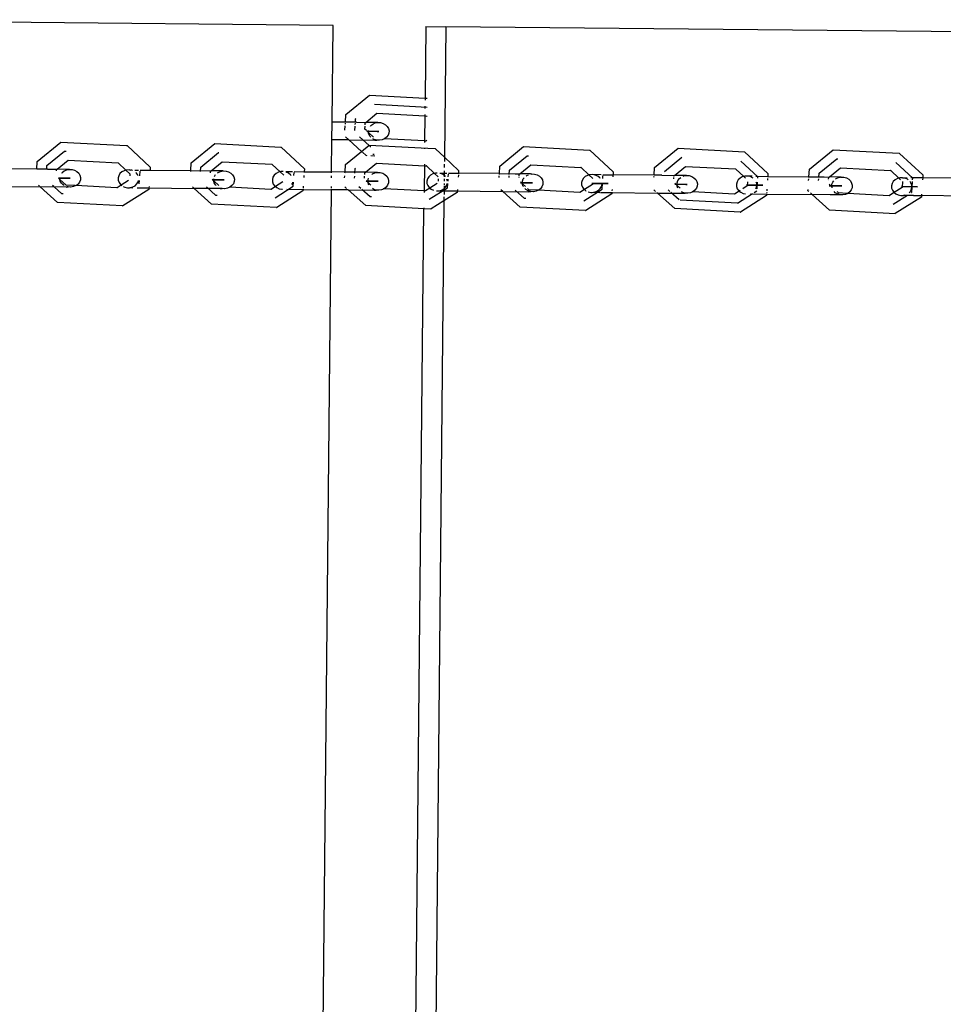
# Model space of a CAD drawing. Units: millimetres. Extents: x -9947 to 10509, y -7713 to 6336.
# Drawn here: x -651 to -403, y 1139 to 1403 of the extents above; entities that cross this region are included whole.
import ezdxf

# ---------------------------------------------------------------- set-up
doc = ezdxf.new("R2010")
doc.units = ezdxf.units.MM

msp = doc.modelspace()

# ---------------------------------------------------------------- linework, layer by layer
for p, q in [((-566.71, 1401.21), (-724.11, 1402.79)), ((-566.97, 1375.38), (-566.71, 1401.21)), ((-541.88, 1400.96), (-542.08, 1381.75)), ((-541.88, 1400.96), (-536.55, 1400.91)), ((-536.55, 1400.91), (-536.9, 1365.99)), ((-378.22, 1399.33), (-536.55, 1400.91)), ((-563.26, 1377.38), (-556.92, 1382.58)), ((-556.92, 1382.58), (-542.08, 1381.75)), ((-555.58, 1380.12), (-541.47, 1379.36)), ((-542.1, 1379.6), (-542.1, 1378.98)), ((-542.08, 1381.75), (-541.47, 1381.75)), ((-542.08, 1381.56), (-542.08, 1381.23)), ((-563.39, 1375.31), (-563.26, 1377.38)), ((-557.92, 1375.28), (-554.97, 1377.71)), ((-554.97, 1377.71), (-542.12, 1377.01)), ((-542.12, 1377.01), (-542.19, 1370.31)), ((-542.12, 1377.44), (-542.12, 1377.15)), ((-542.12, 1377.01), (-541.58, 1376.99)), ((-541.58, 1376.99), (-541.54, 1376.95)), ((-541.58, 1376.99), (-541.53, 1376.98)), ((-567.02, 1370.62), (-566.97, 1375.38)), ((-563.39, 1375.31), (-566.97, 1375.38)), ((-563.53, 1373.16), (-563.45, 1374.32)), ((-563.42, 1374.78), (-563.4, 1375.12)), ((-560.42, 1375.31), (-563.39, 1375.31)), ((-560.87, 1373.13), (-560.79, 1374.29)), ((-560.76, 1374.76), (-560.74, 1375.09)), ((-560.73, 1375.28), (-560.67, 1376.27)), ((-560.67, 1376.27), (-560.55, 1376.37)), ((-560.42, 1375.31), (-557.92, 1375.28)), ((-558.19, 1373.45), (-558.13, 1374.27)), ((-558.11, 1374.65), (-558.08, 1375.15)), ((-558.08, 1375.15), (-557.92, 1375.28)), ((-554.69, 1375.25), (-557.92, 1375.28)), ((-556.72, 1374.25), (-556.59, 1374.43)), ((-556.59, 1374.43), (-556.05, 1374.85)), ((-556.05, 1374.85), (-555.4, 1375.13)), ((-555.4, 1375.13), (-554.69, 1375.25)), ((-554.69, 1375.25), (-553.97, 1375.21)), ((-553.97, 1375.21), (-553.28, 1375.02)), ((-553.28, 1375.02), (-552.68, 1374.67)), ((-552.68, 1374.67), (-552.19, 1374.21)), ((-552.19, 1374.21), (-551.87, 1373.65)), ((-562.5, 1370.57), (-563.43, 1371.42)), ((-557.08, 1369.07), (-559.64, 1371.38)), ((-557.8, 1373.1), (-558.19, 1373.45)), ((-557.22, 1372.57), (-557.71, 1373.01)), ((-557.71, 1372.9), (-554.94, 1372.87)), ((-554.49, 1372.87), (-557.71, 1372.9)), ((-557.25, 1372.7), (-557.22, 1373.09)), ((-557.22, 1372.57), (-557.25, 1372.7)), ((-555.85, 1371.34), (-557.22, 1372.57)), ((-557.19, 1372.44), (-557.22, 1372.57)), ((-557.1, 1372.09), (-557.19, 1372.44)), ((-556.78, 1371.53), (-557.1, 1372.09)), ((-556.59, 1371.35), (-556.78, 1371.53)), ((-554.94, 1372.87), (-554.49, 1372.87)), ((-551.99, 1371.83), (-552.39, 1371.31)), ((-551.76, 1372.42), (-551.99, 1371.83)), ((-551.87, 1373.65), (-551.72, 1373.04)), ((-551.72, 1373.04), (-551.76, 1372.42)), ((-645.93, 1364.84), (-639.61, 1370.03)), ((-639.61, 1370.03), (-622, 1369.08)), ((-622, 1369.08), (-621.9, 1369.05)), ((-621.9, 1369.05), (-615.68, 1363.27)), ((-604.69, 1364.42), (-598.37, 1369.62)), ((-598.37, 1369.62), (-580.72, 1368.67)), ((-567.11, 1362), (-567.02, 1370.62)), ((-562.5, 1370.57), (-567.02, 1370.62)), ((-559.11, 1367.52), (-562.5, 1370.57)), ((-562.5, 1370.57), (-555.56, 1370.5)), ((-559.11, 1367.52), (-557.06, 1369.21)), ((-557.06, 1369.21), (-541.31, 1368.36)), ((-556.68, 1368.7), (-556.89, 1368.89)), ((-556.61, 1368.7), (-556.68, 1368.7)), ((-555.69, 1370.72), (-556.04, 1370.92)), ((-555, 1370.53), (-555.69, 1370.72)), ((-555.56, 1370.5), (-555, 1370.53)), ((-554.35, 1370.49), (-555, 1370.53)), ((-554.28, 1370.49), (-554.35, 1370.49)), ((-553.57, 1370.61), (-554.28, 1370.49)), ((-552.93, 1370.89), (-553.57, 1370.61)), ((-552.93, 1370.89), (-553.16, 1370.89)), ((-552.39, 1371.31), (-552.93, 1370.89)), ((-542.19, 1370.31), (-552.93, 1370.89)), ((-542.19, 1370.31), (-542.19, 1369.89)), ((-541.94, 1370.26), (-542.19, 1370.31)), ((-541.89, 1370.29), (-541.94, 1370.26)), ((-541.85, 1370.29), (-541.89, 1370.29)), ((-541.61, 1370.47), (-541.85, 1370.29)), ((-522.03, 1363.6), (-515.69, 1368.79)), ((-515.69, 1368.79), (-498.01, 1367.84)), ((-643.34, 1363.72), (-638.63, 1367.6)), ((-638.63, 1367.6), (-638.22, 1367.58)), ((-602.1, 1363.31), (-597.39, 1367.19)), ((-597.39, 1367.19), (-597.31, 1367.18)), ((-580.72, 1368.67), (-580.64, 1368.64)), ((-580.64, 1368.64), (-574.41, 1362.86)), ((-563.39, 1364.01), (-559.11, 1367.52)), ((-559.04, 1367.46), (-559.11, 1367.52)), ((-557.85, 1366.38), (-558.85, 1367.28)), ((-557.54, 1366.36), (-557.85, 1366.38)), ((-555.52, 1366.26), (-556.58, 1366.31)), ((-556.03, 1366.77), (-555.71, 1366.75)), ((-542.21, 1368.36), (-542.21, 1368.19)), ((-541.31, 1368.36), (-539.39, 1368.26)), ((-539.39, 1368.26), (-539.31, 1368.22)), ((-539.31, 1368.22), (-536.9, 1365.99)), ((-519.44, 1362.48), (-514.71, 1366.36)), ((-514.71, 1366.36), (-514.37, 1366.34)), ((-498.01, 1367.84), (-497.93, 1367.81)), ((-497.93, 1367.81), (-491.69, 1362.03)), ((-480.61, 1363.18), (-474.27, 1368.38)), ((-474.27, 1368.38), (-456.56, 1367.43)), ((-456.56, 1367.43), (-456.49, 1367.39)), ((-456.49, 1367.39), (-450.25, 1361.61)), ((-439.15, 1362.77), (-432.8, 1367.96)), ((-432.8, 1367.96), (-415.07, 1367.01)), ((-415.07, 1367.01), (-415.01, 1366.98)), ((-415.01, 1366.98), (-408.75, 1361.2)), ((-646.06, 1362.77), (-645.93, 1364.84)), ((-643.41, 1362.74), (-643.34, 1363.72)), ((-640.6, 1362.74), (-637.65, 1365.16)), ((-637.65, 1365.16), (-624.25, 1364.44)), ((-624.25, 1364.44), (-622.19, 1362.47)), ((-604.82, 1362.38), (-604.69, 1364.42)), ((-599.36, 1362.33), (-596.41, 1364.75)), ((-596.41, 1364.75), (-583.07, 1364.06)), ((-583.04, 1364.03), (-583.07, 1364.06)), ((-582.99, 1364.03), (-583.04, 1364.03)), ((-582.99, 1364.03), (-580.91, 1362.05)), ((-563.52, 1361.97), (-563.39, 1364.01)), ((-558.05, 1361.91), (-555.1, 1364.34)), ((-555.1, 1364.34), (-542.26, 1363.64)), ((-542.26, 1363.64), (-542.32, 1356.93)), ((-542.25, 1364.07), (-542.26, 1363.64)), ((-542.26, 1363.64), (-541.74, 1363.64)), ((-541.71, 1363.62), (-541.74, 1363.64)), ((-541.66, 1363.61), (-541.71, 1363.62)), ((-541.66, 1363.61), (-539.57, 1361.63)), ((-536.92, 1364.05), (-536.93, 1363.21)), ((-536.9, 1365.99), (-536.91, 1364.8)), ((-536.9, 1365.99), (-533.08, 1362.44)), ((-522.16, 1361.55), (-522.03, 1363.6)), ((-516.69, 1361.5), (-513.74, 1363.92)), ((-513.74, 1363.92), (-500.36, 1363.23)), ((-477.92, 1362.15), (-473.29, 1365.94)), ((-475.27, 1361.08), (-472.32, 1363.51)), ((-472.32, 1363.51), (-458.92, 1362.81)), ((-452.96, 1360.72), (-457.48, 1364.9)), ((-436.55, 1361.65), (-431.82, 1365.53)), ((-431.82, 1365.53), (-431.52, 1365.51)), ((-411.47, 1360.3), (-416.01, 1364.5)), ((-646.06, 1362.77), (-656.95, 1362.87)), ((-643.2, 1362.77), (-646.06, 1362.77)), ((-643.2, 1362.77), (-640.6, 1362.74)), ((-640.78, 1362.29), (-640.76, 1362.61)), ((-640.76, 1362.61), (-640.6, 1362.74)), ((-637.35, 1362.71), (-640.6, 1362.74)), ((-639.39, 1361.71), (-639.25, 1361.89)), ((-639.25, 1361.89), (-638.71, 1362.3)), ((-638.71, 1362.3), (-638.06, 1362.58)), ((-638.06, 1362.58), (-637.35, 1362.71)), ((-637.35, 1362.71), (-636.62, 1362.67)), ((-636.62, 1362.67), (-635.93, 1362.47)), ((-635.93, 1362.47), (-635.32, 1362.13)), ((-635.32, 1362.13), (-634.84, 1361.66)), ((-634.84, 1361.66), (-634.51, 1361.11)), ((-634.51, 1361.11), (-634.36, 1360.5)), ((-624.12, 1361), (-624.28, 1360.39)), ((-623.79, 1361.55), (-624.12, 1361)), ((-623.29, 1362.01), (-623.79, 1361.55)), ((-622.68, 1362.34), (-623.29, 1362.01)), ((-622.19, 1362.47), (-622.68, 1362.34)), ((-621.99, 1362.52), (-622.19, 1362.47)), ((-622.19, 1362.47), (-621.13, 1361.48)), ((-621.26, 1362.55), (-621.99, 1362.52)), ((-621.26, 1362.55), (-621.1, 1362.52)), ((-621.13, 1361.48), (-621.16, 1360.97)), ((-621.1, 1362.52), (-620.8, 1362.54)), ((-620.55, 1362.41), (-621.1, 1362.52)), ((-620.8, 1362.54), (-620.65, 1362.54)), ((-620.46, 1362.36), (-620.55, 1362.41)), ((-619.78, 1362.53), (-618.81, 1362.51)), ((-619.38, 1361.69), (-619.58, 1361.85)), ((-619.11, 1361.32), (-619.38, 1361.69)), ((-618.99, 1361.16), (-619.11, 1361.32)), ((-618.91, 1360.95), (-618.99, 1361.16)), ((-618.5, 1360.95), (-618.42, 1362.22)), ((-618.4, 1362.52), (-615.73, 1362.49)), ((-615.73, 1362.49), (-615.75, 1362.27)), ((-615.68, 1363.27), (-615.73, 1362.49)), ((-615.73, 1362.49), (-604.82, 1362.38)), ((-604.83, 1362.16), (-604.82, 1362.38)), ((-604.82, 1362.38), (-599.36, 1362.33)), ((-602.18, 1362.14), (-602.1, 1363.31)), ((-599.54, 1361.8), (-599.51, 1362.2)), ((-599.51, 1362.2), (-599.36, 1362.33)), ((-596.12, 1362.3), (-599.36, 1362.33)), ((-598.5, 1360.75), (-598.41, 1360.96)), ((-598.41, 1360.96), (-598.16, 1361.3)), ((-597.66, 1361.75), (-597.48, 1361.89)), ((-597.48, 1361.89), (-596.83, 1362.17)), ((-596.83, 1362.17), (-596.12, 1362.3)), ((-596.12, 1362.3), (-595.39, 1362.26)), ((-595.39, 1362.26), (-594.7, 1362.06)), ((-594.7, 1362.06), (-594.1, 1361.72)), ((-594.1, 1361.72), (-593.61, 1361.25)), ((-593.61, 1361.25), (-593.29, 1360.69)), ((-582.48, 1361.14), (-582.81, 1360.59)), ((-581.99, 1361.6), (-582.48, 1361.14)), ((-581.37, 1361.93), (-581.99, 1361.6)), ((-580.91, 1362.05), (-581.37, 1361.93)), ((-580.68, 1362.11), (-580.91, 1362.05)), ((-580.91, 1362.05), (-579.9, 1361.11)), ((-580.11, 1362.13), (-580.68, 1362.11)), ((-579.4, 1362.13), (-577.57, 1362.11)), ((-578.61, 1361.7), (-579.25, 1361.99)), ((-578.08, 1361.28), (-578.61, 1361.7)), ((-577.94, 1361.09), (-578.08, 1361.28)), ((-577.19, 1361.09), (-577.14, 1361.82)), ((-577.14, 1362.11), (-574.46, 1362.08)), ((-574.53, 1361.06), (-574.56, 1360.51)), ((-574.46, 1362.08), (-574.47, 1361.86)), ((-574.41, 1362.86), (-574.46, 1362.08)), ((-574.46, 1362.08), (-567.11, 1362)), ((-567.12, 1360.43), (-567.12, 1360.99)), ((-567.11, 1361.78), (-567.11, 1362)), ((-563.52, 1361.97), (-567.11, 1362)), ((-563.62, 1360.4), (-563.58, 1360.95)), ((-563.53, 1361.75), (-563.52, 1361.97)), ((-558.05, 1361.91), (-563.52, 1361.97)), ((-560.96, 1360.37), (-560.93, 1360.92)), ((-560.88, 1361.72), (-560.8, 1362.9)), ((-560.8, 1362.9), (-560.68, 1362.99)), ((-558.3, 1360.34), (-558.27, 1360.9)), ((-558.24, 1361.36), (-558.21, 1361.78)), ((-558.21, 1361.78), (-558.05, 1361.91)), ((-554.82, 1361.88), (-558.05, 1361.91)), ((-556.36, 1361.34), (-556.18, 1361.48)), ((-556.18, 1361.48), (-555.53, 1361.76)), ((-555.53, 1361.76), (-554.82, 1361.88)), ((-554.82, 1361.88), (-554.1, 1361.84)), ((-554.1, 1361.84), (-553.42, 1361.65)), ((-553.42, 1361.65), (-552.81, 1361.3)), ((-552.81, 1361.3), (-552.33, 1360.84)), ((-552.33, 1360.84), (-552, 1360.28)), ((-540.62, 1361.18), (-541.11, 1360.72)), ((-540.01, 1361.51), (-540.62, 1361.18)), ((-539.57, 1361.63), (-540.01, 1361.51)), ((-539.32, 1361.7), (-539.57, 1361.63)), ((-539.57, 1361.63), (-538.57, 1360.7)), ((-538.8, 1361.71), (-539.32, 1361.7)), ((-538.08, 1361.71), (-536.94, 1361.7)), ((-537.89, 1361.58), (-537.95, 1361.59)), ((-537.25, 1361.29), (-537.89, 1361.58)), ((-536.95, 1361.04), (-537.25, 1361.29)), ((-536.94, 1361.7), (-536.95, 1361.04)), ((-536.95, 1361.04), (-536.95, 1360.68)), ((-536.72, 1360.86), (-536.95, 1361.04)), ((-536.94, 1362.32), (-536.94, 1361.7)), ((-536.94, 1361.7), (-536.26, 1361.7)), ((-536.59, 1360.68), (-536.72, 1360.86)), ((-535.85, 1360.67), (-535.81, 1361.41)), ((-535.83, 1361.69), (-533.13, 1361.66)), ((-533.16, 1361.11), (-533.19, 1360.65)), ((-533.13, 1361.66), (-533.14, 1361.44)), ((-533.08, 1362.44), (-533.13, 1361.66)), ((-522.16, 1361.55), (-533.13, 1361.66)), ((-522.23, 1360.54), (-522.2, 1361)), ((-522.17, 1361.33), (-522.16, 1361.55)), ((-522.16, 1361.55), (-517.92, 1361.51)), ((-519.57, 1360.51), (-519.54, 1360.97)), ((-519.51, 1361.31), (-519.44, 1362.48)), ((-517.92, 1361.51), (-516.73, 1361.47)), ((-516.88, 1360.94), (-516.85, 1361.28)), ((-516.73, 1361.47), (-516.69, 1361.5)), ((-513.87, 1361.47), (-516.69, 1361.5)), ((-515.01, 1360.92), (-514.82, 1361.06)), ((-514.82, 1361.06), (-514.38, 1361.26)), ((-513.64, 1361.44), (-513.87, 1361.47)), ((-513.64, 1361.44), (-513.47, 1361.47)), ((-513.47, 1361.47), (-512.75, 1361.43)), ((-512.75, 1361.43), (-512.07, 1361.23)), ((-512.07, 1361.23), (-511.47, 1360.89)), ((-511.47, 1360.89), (-510.99, 1360.42)), ((-500.33, 1363.2), (-500.36, 1363.23)), ((-500.28, 1363.2), (-500.33, 1363.2)), ((-500.28, 1363.2), (-498.17, 1361.21)), ((-498.58, 1361.1), (-499.19, 1360.77)), ((-498.17, 1361.21), (-498.58, 1361.1)), ((-497.9, 1361.28), (-498.17, 1361.21)), ((-498.17, 1361.21), (-497.18, 1360.28)), ((-497.18, 1361.3), (-497.9, 1361.28)), ((-496.48, 1361.17), (-497.18, 1361.3)), ((-494.89, 1361.28), (-497.18, 1361.3)), ((-495.84, 1360.87), (-496.48, 1361.17)), ((-495.31, 1360.45), (-495.84, 1360.87)), ((-494.47, 1361.28), (-492.05, 1361.25)), ((-494.46, 1360.26), (-494.42, 1361.01)), ((-492.05, 1361.25), (-491.74, 1361.22)), ((-491.75, 1361.03), (-491.77, 1360.69)), ((-491.69, 1362.03), (-491.74, 1361.22)), ((-480.75, 1361.11), (-491.74, 1361.22)), ((-480.78, 1360.58), (-480.76, 1360.92)), ((-480.75, 1361.11), (-480.61, 1363.18)), ((-478.67, 1361.12), (-480.75, 1361.11)), ((-478.67, 1361.12), (-475.27, 1361.08)), ((-475.44, 1360.87), (-475.43, 1360.95)), ((-475.43, 1360.95), (-475.27, 1361.08)), ((-472.07, 1361.05), (-475.27, 1361.08)), ((-472.97, 1360.84), (-472.77, 1360.93)), ((-472.77, 1360.93), (-472.07, 1361.05)), ((-472.07, 1361.05), (-471.35, 1361.02)), ((-471.35, 1361.02), (-470.67, 1360.82)), ((-470.67, 1360.82), (-470.07, 1360.47)), ((-458.88, 1362.78), (-458.92, 1362.81)), ((-458.85, 1362.78), (-458.88, 1362.78)), ((-458.85, 1362.78), (-456.72, 1360.79)), ((-456.72, 1360.79), (-457.11, 1360.68)), ((-456.42, 1360.87), (-456.72, 1360.79)), ((-456.72, 1360.79), (-456.24, 1360.34)), ((-455.7, 1360.89), (-456.42, 1360.87)), ((-455, 1360.75), (-455.7, 1360.89)), ((-454.43, 1360.88), (-455.7, 1360.89)), ((-453.47, 1360.87), (-450.3, 1360.83)), ((-450.3, 1360.83), (-450.31, 1360.61)), ((-450.25, 1361.61), (-450.3, 1360.83)), ((-450.3, 1360.83), (-439.28, 1360.72)), ((-439.28, 1360.72), (-439.15, 1362.77)), ((-436.63, 1360.48), (-436.55, 1361.65)), ((-433.8, 1360.67), (-430.84, 1363.09)), ((-430.84, 1363.09), (-417.42, 1362.4)), ((-417.36, 1362.37), (-417.42, 1362.4)), ((-417.42, 1362.4), (-417.39, 1362.37)), ((-417.39, 1362.37), (-417.36, 1362.37)), ((-417.36, 1362.37), (-415.22, 1360.36)), ((-408.75, 1361.2), (-408.8, 1360.42)), ((-657.25, 1358.15), (-645.17, 1358.03)), ((-645.32, 1358.16), (-645.64, 1358.45)), ((-641.54, 1358.12), (-641.85, 1358.41)), ((-640.23, 1360.36), (-637.67, 1360.33)), ((-637.14, 1360.33), (-640.23, 1360.36)), ((-639.89, 1360.02), (-640.23, 1360.33)), ((-639.92, 1360.16), (-639.89, 1360.55)), ((-639.89, 1360.02), (-639.92, 1360.16)), ((-638.19, 1358.48), (-639.89, 1360.02)), ((-639.86, 1359.89), (-639.89, 1360.02)), ((-639.77, 1359.55), (-639.86, 1359.89)), ((-639.45, 1358.99), (-639.77, 1359.55)), ((-638.96, 1358.52), (-639.45, 1358.99)), ((-638.71, 1358.38), (-638.96, 1358.52)), ((-635.85, 1358.35), (-638.19, 1358.48)), ((-637.67, 1360.33), (-637.14, 1360.33)), ((-635.6, 1358.34), (-636.22, 1358.07)), ((-635.57, 1358.35), (-635.6, 1358.34)), ((-624.67, 1357.72), (-635.6, 1358.34)), ((-635.03, 1358.76), (-635.57, 1358.35)), ((-634.63, 1359.28), (-635.03, 1358.76)), ((-634.4, 1359.87), (-634.63, 1359.28)), ((-634.36, 1360.5), (-634.4, 1359.87)), ((-623.45, 1358.49), (-624.58, 1357.74)), ((-624.28, 1360.39), (-624.26, 1359.77)), ((-624.26, 1359.77), (-624.04, 1359.18)), ((-624.04, 1359.18), (-623.65, 1358.65)), ((-623.65, 1358.65), (-623.45, 1358.49)), ((-621.48, 1359.74), (-623.45, 1358.49)), ((-623.45, 1358.49), (-623.27, 1358.34)), ((-622.94, 1358.14), (-622.48, 1357.93)), ((-620.35, 1358), (-619.74, 1358.33)), ((-619.74, 1358.33), (-619.24, 1358.79)), ((-619.24, 1358.79), (-618.9, 1359.34)), ((-618.9, 1359.34), (-618.81, 1359.72)), ((-618.63, 1358.82), (-618.58, 1359.71)), ((-616.01, 1358.15), (-616.04, 1357.74)), ((-598.65, 1359.61), (-599.07, 1359.99)), ((-599.07, 1359.94), (-596.4, 1359.92)), ((-595.91, 1359.91), (-599.07, 1359.94)), ((-598.68, 1359.74), (-598.66, 1360.14)), ((-598.65, 1359.61), (-598.68, 1359.74)), ((-597.29, 1358.38), (-598.65, 1359.61)), ((-598.62, 1359.48), (-598.65, 1359.61)), ((-598.54, 1359.13), (-598.62, 1359.48)), ((-598.21, 1358.58), (-598.54, 1359.13)), ((-598.02, 1358.39), (-598.21, 1358.58)), ((-596.4, 1359.92), (-595.91, 1359.91)), ((-593.81, 1358.35), (-594.37, 1357.93)), ((-593.41, 1358.87), (-593.81, 1358.35)), ((-593.18, 1359.46), (-593.41, 1358.87)), ((-593.29, 1360.69), (-593.14, 1360.08)), ((-593.14, 1360.08), (-593.18, 1359.46)), ((-582.81, 1360.59), (-582.97, 1359.98)), ((-582.97, 1359.98), (-582.95, 1359.36)), ((-582.95, 1359.36), (-582.73, 1358.76)), ((-582.73, 1358.76), (-582.34, 1358.23)), ((-582.34, 1358.23), (-582.16, 1358.09)), ((-582.26, 1355.11), (-577.37, 1358.21)), ((-580.21, 1359.33), (-582.16, 1358.09)), ((-577.8, 1358.61), (-577.61, 1358.92)), ((-577.61, 1358.92), (-577.51, 1359.3)), ((-577.37, 1358.21), (-577.3, 1359.3)), ((-574.71, 1358.16), (-574.74, 1357.74)), ((-557.35, 1359.2), (-557.84, 1359.64)), ((-557.84, 1359.53), (-555.07, 1359.5)), ((-554.62, 1359.5), (-557.84, 1359.53)), ((-557.38, 1359.33), (-557.34, 1359.95)), ((-557.35, 1359.2), (-557.38, 1359.33)), ((-556.57, 1358.5), (-557.35, 1359.2)), ((-557.32, 1359.07), (-557.35, 1359.2)), ((-557.34, 1359.95), (-557.2, 1360.33)), ((-557.24, 1358.72), (-557.32, 1359.07)), ((-557.11, 1358.51), (-557.24, 1358.72)), ((-555.07, 1359.5), (-554.62, 1359.5)), ((-552.12, 1358.46), (-552.52, 1357.94)), ((-551.9, 1359.05), (-552.12, 1358.46)), ((-552, 1360.28), (-551.86, 1359.67)), ((-551.86, 1359.67), (-551.9, 1359.05)), ((-541.44, 1360.17), (-541.6, 1359.57)), ((-541.6, 1359.57), (-541.57, 1358.94)), ((-541.57, 1358.94), (-541.36, 1358.35)), ((-541.11, 1360.72), (-541.44, 1360.17)), ((-541.36, 1358.35), (-540.97, 1357.82)), ((-538.87, 1358.92), (-540.81, 1357.69)), ((-538.55, 1360.14), (-538.59, 1359.54)), ((-536.98, 1358.23), (-536.98, 1357.59)), ((-536.97, 1358.9), (-536.97, 1358.43)), ((-536.96, 1360.13), (-536.96, 1359.52)), ((-536.59, 1357.96), (-536.25, 1358.51)), ((-536.12, 1359.74), (-536.26, 1360.12)), ((-536.25, 1358.51), (-536.15, 1358.89)), ((-536.11, 1359.51), (-536.12, 1359.74)), ((-536.04, 1357.8), (-535.97, 1358.89)), ((-535.93, 1359.51), (-535.89, 1360.12)), ((-516.91, 1360.48), (-516.89, 1360.74)), ((-516.56, 1359.12), (-513.69, 1359.09)), ((-513.27, 1359.09), (-516.56, 1359.12)), ((-516, 1358.79), (-516.55, 1359.3)), ((-516.03, 1358.92), (-515.99, 1359.54)), ((-516, 1358.79), (-516.03, 1358.92)), ((-515.21, 1358.09), (-516, 1358.79)), ((-515.96, 1358.65), (-516, 1358.79)), ((-515.99, 1359.54), (-515.76, 1360.13)), ((-515.88, 1358.31), (-515.96, 1358.65)), ((-515.75, 1358.09), (-515.88, 1358.31)), ((-515.76, 1360.13), (-515.5, 1360.47)), ((-513.69, 1359.09), (-513.27, 1359.09)), ((-510.99, 1360.42), (-510.66, 1359.87)), ((-510.56, 1358.63), (-510.78, 1358.04)), ((-510.66, 1359.87), (-510.51, 1359.25)), ((-510.51, 1359.25), (-510.56, 1358.63)), ((-500.02, 1359.76), (-500.17, 1359.15)), ((-500.17, 1359.15), (-500.15, 1358.53)), ((-500.15, 1358.53), (-499.93, 1357.93)), ((-499.68, 1360.31), (-500.02, 1359.76)), ((-499.19, 1360.77), (-499.68, 1360.31)), ((-497.23, 1358.66), (-499.4, 1357.29)), ((-497.43, 1358.93), (-497.05, 1358.92)), ((-493.3, 1358.89), (-497.43, 1358.93)), ((-497.2, 1359.12), (-497.23, 1358.66)), ((-497.05, 1358.92), (-493.01, 1358.88)), ((-495.17, 1360.26), (-495.31, 1360.45)), ((-494.84, 1358.1), (-494.68, 1358.7)), ((-494.68, 1358.7), (-494.7, 1359.1)), ((-494.65, 1357.38), (-494.54, 1359.09)), ((-493.01, 1358.88), (-493.3, 1358.89)), ((-475.48, 1360.19), (-475.46, 1360.53)), ((-474.59, 1358.39), (-475.22, 1358.96)), ((-475.22, 1358.7), (-472.25, 1358.67)), ((-471.87, 1358.67), (-475.22, 1358.7)), ((-474.61, 1358.5), (-474.57, 1359.12)), ((-474.59, 1358.39), (-474.61, 1358.5)), ((-473.79, 1357.67), (-474.59, 1358.39)), ((-474.55, 1358.24), (-474.59, 1358.39)), ((-474.57, 1359.12), (-474.35, 1359.72)), ((-474.47, 1357.89), (-474.55, 1358.24)), ((-474.35, 1359.72), (-473.95, 1360.24)), ((-473.95, 1360.24), (-473.6, 1360.51)), ((-472.25, 1358.67), (-471.87, 1358.67)), ((-470.07, 1360.47), (-469.59, 1360.01)), ((-469.59, 1360.01), (-469.26, 1359.45)), ((-469.16, 1358.22), (-469.38, 1357.63)), ((-469.26, 1359.45), (-469.12, 1358.84)), ((-469.12, 1358.84), (-469.16, 1358.22)), ((-458.53, 1359.34), (-458.69, 1358.74)), ((-458.69, 1358.74), (-458.66, 1358.11)), ((-458.2, 1359.89), (-458.53, 1359.34)), ((-457.71, 1360.35), (-458.2, 1359.89)), ((-457.11, 1360.68), (-457.71, 1360.35)), ((-455.78, 1358.25), (-456.96, 1357.5)), ((-455.96, 1358.51), (-455.61, 1358.51)), ((-451.79, 1358.47), (-455.96, 1358.51)), ((-455.71, 1359.32), (-455.78, 1358.25)), ((-455.61, 1358.51), (-451.63, 1358.47)), ((-454.37, 1360.46), (-455, 1360.75)), ((-454.19, 1360.32), (-454.37, 1360.46)), ((-453.25, 1358.91), (-453.38, 1359.29)), ((-453.38, 1357.68), (-453.22, 1358.29)), ((-453.22, 1358.29), (-453.25, 1358.91)), ((-453.17, 1357.46), (-453.05, 1359.29)), ((-452.99, 1360.3), (-452.96, 1360.72)), ((-451.63, 1358.47), (-451.79, 1358.47)), ((-450.33, 1360.28), (-450.36, 1359.82)), ((-439.34, 1359.71), (-439.31, 1360.17)), ((-439.29, 1360.5), (-439.28, 1360.72)), ((-439.28, 1360.72), (-435.15, 1360.68)), ((-436.68, 1359.68), (-436.65, 1360.14)), ((-435.15, 1360.68), (-433.84, 1360.64)), ((-434.02, 1359.62), (-434.02, 1359.65)), ((-433.99, 1360.11), (-433.96, 1360.54)), ((-433.96, 1360.54), (-433.84, 1360.64)), ((-433.84, 1360.64), (-433.8, 1360.67)), ((-433.12, 1357.98), (-433.84, 1358.62)), ((-433.83, 1358.29), (-430.75, 1358.26)), ((-430.41, 1358.26), (-433.83, 1358.29)), ((-430.94, 1360.64), (-433.8, 1360.67)), ((-433.15, 1358.09), (-433.11, 1358.71)), ((-433.11, 1358.71), (-432.88, 1359.3)), ((-432.88, 1359.3), (-432.63, 1359.64)), ((-432.13, 1360.09), (-431.95, 1360.23)), ((-431.95, 1360.23), (-431.31, 1360.51)), ((-431.31, 1360.51), (-430.77, 1360.61)), ((-430.77, 1360.61), (-430.94, 1360.64)), ((-430.61, 1360.64), (-430.77, 1360.61)), ((-430.75, 1358.26), (-430.41, 1358.26)), ((-430.61, 1360.64), (-429.9, 1360.6)), ((-429.9, 1360.6), (-429.22, 1360.4)), ((-429.22, 1360.4), (-428.62, 1360.06)), ((-428.62, 1360.06), (-428.14, 1359.59)), ((-428.14, 1359.59), (-427.82, 1359.04)), ((-427.82, 1359.04), (-427.67, 1358.43)), ((-427.67, 1358.43), (-427.71, 1357.8)), ((-417, 1358.93), (-417.16, 1358.32)), ((-417.16, 1358.32), (-417.13, 1357.7)), ((-416.67, 1359.48), (-417, 1358.93)), ((-416.18, 1359.94), (-416.67, 1359.48)), ((-415.58, 1360.27), (-416.18, 1359.94)), ((-415.22, 1360.36), (-415.58, 1360.27)), ((-414.9, 1360.45), (-415.22, 1360.36)), ((-415.22, 1360.36), (-414.74, 1359.92)), ((-414.18, 1360.47), (-414.9, 1360.45)), ((-414.19, 1359.41), (-414.29, 1357.83)), ((-414.24, 1359.45), (-414.19, 1359.41)), ((-413.48, 1360.33), (-414.18, 1360.47)), ((-414.18, 1360.47), (-412.95, 1360.46)), ((-412.85, 1360.04), (-413.48, 1360.33)), ((-412.67, 1359.9), (-412.85, 1360.04)), ((-412.06, 1359.25), (-412.19, 1359.43)), ((-411.94, 1359.09), (-412.06, 1359.25)), ((-408.8, 1360.42), (-412, 1360.45)), ((-411.73, 1358.49), (-411.94, 1359.09)), ((-411.7, 1357.87), (-411.73, 1358.49)), ((-411.71, 1356.55), (-411.53, 1359.43)), ((-411.5, 1359.89), (-411.47, 1360.3)), ((-408.8, 1360.42), (-408.84, 1359.86)), ((-397.76, 1360.31), (-408.8, 1360.42)), ((-640.54, 1353.84), (-645.17, 1358.03)), ((-638.22, 1357.96), (-645.17, 1358.03)), ((-639.36, 1356.16), (-641.42, 1358.02)), ((-638.96, 1356.14), (-639.36, 1356.16)), ((-638.22, 1357.96), (-637.66, 1357.98)), ((-637.66, 1357.98), (-638.03, 1358.09)), ((-637.02, 1357.95), (-637.66, 1357.98)), ((-636.94, 1357.94), (-637.02, 1357.95)), ((-636.22, 1358.07), (-636.94, 1357.94)), ((-624.63, 1357.75), (-624.67, 1357.72)), ((-624.58, 1357.74), (-624.63, 1357.75)), ((-616.06, 1357.35), (-623.03, 1352.92)), ((-622.48, 1357.93), (-621.77, 1357.79)), ((-621.77, 1357.79), (-621.26, 1357.79)), ((-621.26, 1357.79), (-621.04, 1357.82)), ((-621.04, 1357.82), (-620.35, 1358)), ((-621.04, 1357.82), (-620.38, 1357.78)), ((-619.19, 1357.77), (-616.04, 1357.74)), ((-616.04, 1357.74), (-616.06, 1357.35)), ((-616.04, 1357.74), (-603.93, 1357.61)), ((-603.93, 1357.61), (-604.4, 1358.04)), ((-599.29, 1353.42), (-603.93, 1357.61)), ((-596.99, 1357.54), (-603.93, 1357.61)), ((-598.12, 1355.74), (-600.61, 1358)), ((-597.73, 1355.72), (-598.12, 1355.74)), ((-596.99, 1357.54), (-596.43, 1357.57)), ((-596.43, 1357.57), (-596.8, 1357.67)), ((-595.78, 1357.53), (-596.43, 1357.57)), ((-595.71, 1357.53), (-595.78, 1357.53)), ((-595, 1357.66), (-595.71, 1357.53)), ((-594.37, 1357.93), (-595, 1357.66)), ((-583.4, 1357.3), (-594.37, 1357.93)), ((-583.36, 1357.33), (-583.4, 1357.3)), ((-583.31, 1357.33), (-583.36, 1357.33)), ((-582.16, 1358.09), (-583.31, 1357.33)), ((-582.16, 1358.09), (-581.81, 1357.81)), ((-581.81, 1357.81), (-581.17, 1357.52)), ((-574.79, 1356.94), (-581.77, 1352.51)), ((-581.17, 1357.52), (-580.46, 1357.38)), ((-580.46, 1357.38), (-580.27, 1357.38)), ((-579.13, 1357.37), (-574.76, 1357.32)), ((-576.89, 384.63), (-567.15, 1357.25)), ((-574.76, 1357.32), (-574.79, 1356.94)), ((-574.76, 1357.45), (-574.76, 1357.32)), ((-574.76, 1357.32), (-567.15, 1357.25)), ((-567.15, 1357.66), (-567.15, 1358.08)), ((-567.15, 1357.25), (-567.15, 1357.38)), ((-562.63, 1357.2), (-567.15, 1357.25)), ((-563.1, 1357.62), (-563.57, 1358.05)), ((-562.63, 1357.2), (-562.78, 1357.33)), ((-557.98, 1353.01), (-562.63, 1357.2)), ((-562.63, 1357.2), (-555.69, 1357.13)), ((-559.31, 1357.58), (-559.78, 1358.01)), ((-556.81, 1355.33), (-558.99, 1357.3)), ((-555.82, 1357.35), (-556.18, 1357.55)), ((-555.14, 1357.16), (-555.82, 1357.35)), ((-555.69, 1357.13), (-555.14, 1357.16)), ((-554.48, 1357.12), (-555.14, 1357.16)), ((-554.42, 1357.12), (-554.48, 1357.12)), ((-553.71, 1357.24), (-554.42, 1357.12)), ((-553.06, 1357.52), (-553.71, 1357.24)), ((-553.06, 1357.52), (-553.29, 1357.52)), ((-552.52, 1357.94), (-553.06, 1357.52)), ((-542.32, 1356.93), (-553.06, 1357.52)), ((-542.32, 1356.93), (-542.33, 1356.52)), ((-542.07, 1356.89), (-542.32, 1356.93)), ((-542.03, 1356.92), (-542.07, 1356.89)), ((-541.99, 1356.92), (-542.03, 1356.92)), ((-540.81, 1357.69), (-541.99, 1356.92)), ((-540.97, 1357.82), (-540.81, 1357.69)), ((-540.96, 1354.68), (-536.04, 1357.8)), ((-540.81, 1357.69), (-540.44, 1357.4)), ((-540.44, 1357.4), (-539.81, 1357.11)), ((-538.97, 1356.97), (-538.67, 1356.96)), ((-538.67, 1356.96), (-538.38, 1356.99)), ((-538.38, 1356.99), (-537.69, 1357.17)), ((-538.38, 1356.99), (-536.99, 1356.95)), ((-537.69, 1357.17), (-537.08, 1357.5)), ((-537.08, 1357.5), (-536.98, 1357.59)), ((-533.46, 1356.52), (-537.02, 1354.27)), ((-536.99, 1356.95), (-537, 1355.98)), ((-536.98, 1357.59), (-536.99, 1356.95)), ((-536.99, 1356.95), (-535.5, 1356.93)), ((-536.98, 1357.59), (-536.59, 1357.96)), ((-535.5, 1356.93), (-533.43, 1356.91)), ((-533.43, 1356.91), (-533.46, 1356.52)), ((-533.4, 1357.32), (-533.43, 1356.91)), ((-533.43, 1356.91), (-521.27, 1356.79)), ((-521.27, 1356.79), (-521.74, 1357.21)), ((-516.62, 1352.6), (-521.27, 1356.79)), ((-521.27, 1356.79), (-514.34, 1356.72)), ((-515.44, 1354.92), (-517.94, 1357.17)), ((-515.08, 1357.28), (-515.36, 1357.56)), ((-514.47, 1356.94), (-515.08, 1357.28)), ((-514.27, 1357.24), (-514.62, 1357.56)), ((-513.79, 1356.74), (-514.47, 1356.94)), ((-514.34, 1356.72), (-513.79, 1356.74)), ((-511.98, 1357.11), (-514.27, 1357.24)), ((-513.13, 1356.7), (-513.79, 1356.74)), ((-513.07, 1356.7), (-513.13, 1356.7)), ((-512.36, 1356.83), (-513.07, 1356.7)), ((-511.72, 1357.11), (-512.36, 1356.83)), ((-511.72, 1357.11), (-511.98, 1357.11)), ((-511.18, 1357.52), (-511.72, 1357.11)), ((-500.61, 1356.5), (-511.72, 1357.11)), ((-510.78, 1358.04), (-511.18, 1357.52)), ((-499.4, 1357.29), (-500.61, 1356.5)), ((-499.93, 1357.93), (-499.55, 1357.4)), ((-499.59, 1354.26), (-494.65, 1357.38)), ((-499.55, 1357.4), (-499.4, 1357.29)), ((-499.4, 1357.29), (-499.02, 1356.98)), ((-492.07, 1356.11), (-499.06, 1351.68)), ((-499.02, 1356.98), (-498.93, 1356.94)), ((-498.42, 1356.71), (-498.38, 1356.69)), ((-498.38, 1356.69), (-497.68, 1356.55)), ((-497.68, 1356.55), (-497.28, 1356.55)), ((-497.28, 1356.55), (-496.96, 1356.57)), ((-496.96, 1356.57), (-496.27, 1356.76)), ((-496.96, 1356.57), (-495.27, 1356.53)), ((-496.27, 1356.76), (-495.66, 1357.09)), ((-495.66, 1357.09), (-495.18, 1357.54)), ((-495.18, 1357.54), (-494.84, 1358.1)), ((-495.11, 1356.52), (-492.04, 1356.49)), ((-492.04, 1356.49), (-492.07, 1356.11)), ((-492.03, 1356.63), (-492.04, 1356.49)), ((-492.04, 1356.49), (-479.85, 1356.37)), ((-491.99, 1357.33), (-492.02, 1356.91)), ((-480.32, 1356.79), (-480.79, 1357.22)), ((-479.85, 1356.37), (-480, 1356.5)), ((-475.2, 1352.18), (-479.85, 1356.37)), ((-479.85, 1356.37), (-472.93, 1356.3)), ((-476.53, 1356.76), (-477, 1357.18)), ((-474.02, 1354.5), (-476.21, 1356.47)), ((-474.34, 1357.68), (-474.47, 1357.89)), ((-473.06, 1356.52), (-473.41, 1356.72)), ((-472.38, 1356.33), (-473.06, 1356.52)), ((-472.93, 1356.3), (-472.38, 1356.33)), ((-471.72, 1356.29), (-472.38, 1356.33)), ((-471.66, 1356.29), (-471.72, 1356.29)), ((-470.96, 1356.41), (-471.66, 1356.29)), ((-470.32, 1356.69), (-470.96, 1356.41)), ((-470.32, 1356.69), (-470.5, 1356.69)), ((-469.78, 1357.11), (-470.32, 1356.69)), ((-459.24, 1356.06), (-470.32, 1356.69)), ((-469.38, 1357.63), (-469.78, 1357.11)), ((-459.17, 1356.09), (-459.24, 1356.06)), ((-457.94, 1356.88), (-459.17, 1356.09)), ((-458.66, 1358.11), (-458.45, 1357.52)), ((-458.45, 1357.52), (-458.07, 1356.99)), ((-458.44, 1353.66), (-454.35, 1356.25)), ((-458.07, 1356.99), (-457.94, 1356.88)), ((-457.64, 1357.07), (-457.94, 1356.88)), ((-457.94, 1356.88), (-457.54, 1356.57)), ((-450.62, 1355.69), (-457.63, 1351.27)), ((-457.54, 1356.57), (-456.91, 1356.27)), ((-456.91, 1356.27), (-456.21, 1356.13)), ((-455.04, 1356.12), (-450.6, 1356.08)), ((-453.9, 1356.53), (-453.25, 1356.94)), ((-453.5, 1357.47), (-453.38, 1357.68)), ((-450.6, 1356.08), (-450.62, 1355.69)), ((-450.6, 1356.08), (-438.38, 1355.96)), ((-450.57, 1356.5), (-450.59, 1356.21)), ((-450.51, 1357.44), (-450.55, 1356.91)), ((-439.52, 1356.98), (-439.49, 1357.33)), ((-439.32, 1356.8), (-439.52, 1356.98)), ((-438.53, 1356.09), (-438.85, 1356.38)), ((-433.72, 1351.77), (-438.38, 1355.96)), ((-433.62, 1355.91), (-438.38, 1355.96)), ((-430.92, 1355.91), (-433.62, 1355.91)), ((-433.12, 1357.98), (-433.15, 1358.09)), ((-432.99, 1357.86), (-433.12, 1357.98)), ((-433.09, 1357.86), (-433.12, 1357.98)), ((-432.2, 1356.45), (-432.49, 1356.73)), ((-431.6, 1356.11), (-432.2, 1356.45)), ((-431.38, 1356.41), (-431.73, 1356.73)), ((-430.92, 1355.91), (-431.6, 1356.11)), ((-429.08, 1356.28), (-431.38, 1356.41)), ((-430.57, 1355.88), (-430.92, 1355.91)), ((-430.21, 1355.87), (-430.57, 1355.88)), ((-429.5, 1356), (-430.21, 1355.87)), ((-428.86, 1356.28), (-429.5, 1356)), ((-428.86, 1356.28), (-429.08, 1356.28)), ((-428.33, 1356.69), (-428.86, 1356.28)), ((-417.75, 1355.64), (-428.86, 1356.28)), ((-427.94, 1357.21), (-428.33, 1356.69)), ((-427.71, 1357.8), (-427.94, 1357.21)), ((-417.68, 1355.67), (-417.75, 1355.64)), ((-416.42, 1356.48), (-417.68, 1355.67)), ((-417.13, 1357.7), (-416.92, 1357.1)), ((-416.92, 1357.1), (-416.54, 1356.57)), ((-416.7, 1353.4), (-412.85, 1355.83)), ((-416.54, 1356.57), (-416.42, 1356.48)), ((-414.29, 1357.83), (-416.42, 1356.48)), ((-416.42, 1356.48), (-416.01, 1356.15)), ((-416.01, 1356.15), (-415.38, 1355.86)), ((-415.38, 1355.86), (-414.68, 1355.72)), ((-414.68, 1355.72), (-414.36, 1355.72)), ((-414.43, 1358.1), (-414.12, 1358.09)), ((-410.23, 1358.05), (-414.43, 1358.1)), ((-414.36, 1355.72), (-413.97, 1355.74)), ((-414.12, 1358.09), (-410.2, 1358.05)), ((-413.97, 1355.74), (-413.6, 1355.84)), ((-411.23, 1355.68), (-413.97, 1355.74)), ((-412.39, 1356.53), (-412.19, 1356.71)), ((-412.19, 1356.71), (-411.86, 1357.26)), ((-411.86, 1357.26), (-411.7, 1357.87)), ((-411.75, 1356.53), (-411.71, 1356.55)), ((-411.23, 1355.68), (-409.11, 1355.66)), ((-409.11, 1355.66), (-409.13, 1355.28)), ((-409.08, 1356.08), (-409.11, 1355.66)), ((-396.87, 1355.54), (-409.11, 1355.66)), ((-623.13, 1352.9), (-640.54, 1353.84)), ((-623.13, 1352.9), (-623.03, 1352.92)), ((-581.86, 1352.48), (-599.29, 1353.42)), ((-542.37, 1352.17), (-557.98, 1353.01)), ((-556.45, 1355.31), (-556.81, 1355.33)), ((-537.02, 1354.27), (-546.82, 375.24)), ((-537.02, 1354.27), (-540.44, 1352.1)), ((-537.01, 1355.33), (-537.02, 1354.27)), ((-515.11, 1354.9), (-515.44, 1354.92)), ((-458.44, 1353.66), (-473.71, 1354.49)), ((-409.13, 1355.28), (-416.14, 1350.85)), ((-581.86, 1352.48), (-581.77, 1352.51)), ((-552, 391.01), (-542.37, 1352.17)), ((-542.37, 1352.39), (-542.37, 1352.17)), ((-540.53, 1352.07), (-542.37, 1352.17)), ((-540.53, 1352.07), (-540.44, 1352.1)), ((-499.14, 1351.65), (-516.62, 1352.6)), ((-499.14, 1351.65), (-499.06, 1351.68)), ((-457.7, 1351.24), (-475.2, 1352.18)), ((-457.7, 1351.24), (-457.63, 1351.27)), ((-416.21, 1350.82), (-433.72, 1351.77)), ((-416.21, 1350.82), (-416.14, 1350.85))]:
    msp.add_line(p, q)

doc.saveas('drawing.dxf')
